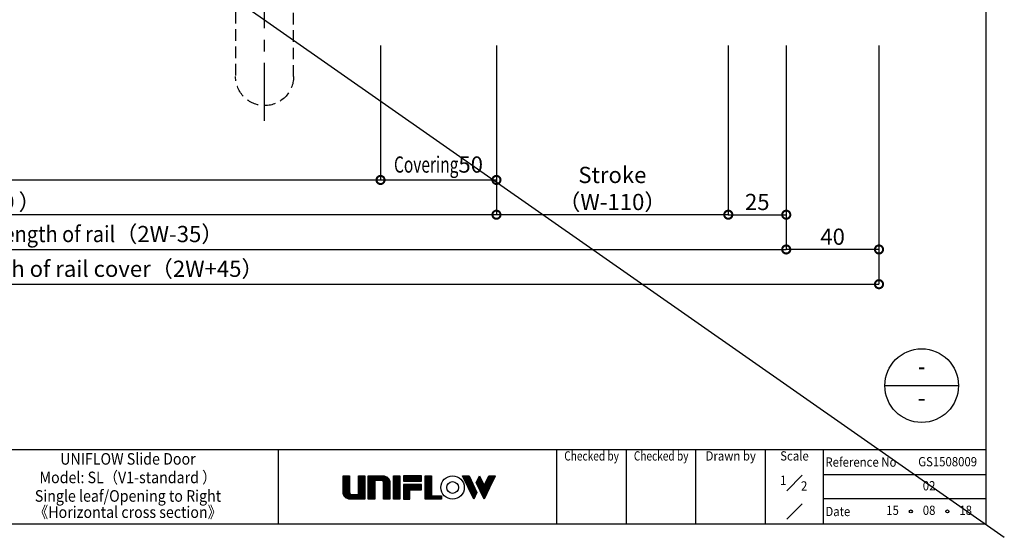
# Model space of a CAD drawing. Units: millimetres. Extents: x -8 to 2811, y -6 to 3201.
# Drawn here: x 1385 to 1810, y 855 to 1079 of the extents above; entities that cross this region are included whole.
import ezdxf
from ezdxf.enums import TextEntityAlignment as Align

# ---------------------------------------------------------------- set-up
doc = ezdxf.new("R2010")
doc.units = ezdxf.units.MM
doc.header["$LTSCALE"] = 20
doc.header["$PDMODE"] = 3
doc.header["$PDSIZE"] = 5
doc.linetypes.add('CENTER', pattern=[2, 1.25, -0.25, 0.25, -0.25])
doc.linetypes.add('HIDDEN', pattern=[0.375, 0.25, -0.125])
for name, color, linetype in [('01扉', 7, 'Continuous'), ('03寸法扉', 4, 'Continuous'), ('06用紙枠A', 7, 'Continuous'), ('07用紙枠B', 7, 'Continuous'), ('外框', 7, 'Continuous')]:
    doc.layers.add(name, color=color, linetype=linetype)
doc.layers.add('印刷線', color=1, linetype='Continuous', plot=False)
doc.styles.get("Standard").update_dxf_attribs({"font": 'romans.shx', "bigfont": 'bigfont.shx'})
doc.styles.add('用紙枠', font='romans.shx', dxfattribs={"bigfont": 'bigfont.shx'})
doc.dimstyles.new('1：1', dxfattribs={"dimtxt": 7, "dimasz": 7, "dimexe": 0, "dimexo": 2, "dimgap": 2, "dimtad": 1, "dimdsep": 46, "dimtxsty": 'Standard', "dimblk": 'DOTSMALL', "dimcen": 3, "dimclrd": 256, "dimclre": 256, "dimclrt": 4, "dimadec": 0, "dimazin": 0, "dimtfac": 1, "dimtofl": 0, "dimtmove": 2, "dimatfit": 3, "dimldrblk": 'DOTSMALL', "dimfxl": 1, "dimtolj": 1, "dimtzin": 0, "dimlwd": -1, "dimlwe": -1, "dimarcsym": 0})

# ---------------------------------------------------------------- blocks, each defined once
blk = doc.blocks.new('_DotSmall')
at = {"color": 0, "linetype": 'ByBlock', "const_width": 0.5}
blk.add_lwpolyline([(-0.0625, 0, 1), (0.0625, 0, 1)], format="xyb", close=True, dxfattribs=at)
blk = doc.blocks.new('*D213')
at = {"layer": '03寸法扉'}
for p, q in [((1715.91, 1067.4), (1715.91, 979.4)), ((1755.91, 1067.4), (1755.91, 979.4)), ((1755.91, 979.4), (1715.91, 979.4))]:
    blk.add_line(p, q, dxfattribs=at)
at = {"layer": 'Defpoints', "color": 0}
for p in [(1715.91, 1069.4), (1755.91, 1069.4), (1715.91, 979.4)]:
    blk.add_point(p, dxfattribs=at)
at = {"layer": '03寸法扉', "xscale": 7, "yscale": 7, "zscale": 7, "rotation": 180}
blk.add_blockref('_DotSmall', (1715.91, 979.4), dxfattribs=at)
at = {"layer": '03寸法扉', "xscale": 7, "yscale": 7, "zscale": 7}
blk.add_blockref('_DotSmall', (1755.91, 979.4), dxfattribs=at)
at = {"layer": '03寸法扉', "color": 4, "insert": (1735.91, 984.9), "char_height": 7, "attachment_point": 5}
blk.add_mtext('\\A1;40', dxfattribs=at)
blk = doc.blocks.new('*D214')
at = {"layer": '03寸法扉'}
for p, q in [((1590.91, 1067.4), (1590.91, 994.4)), ((1690.91, 1067.4), (1690.91, 994.4)), ((1690.91, 994.4), (1590.91, 994.4))]:
    blk.add_line(p, q, dxfattribs=at)
at = {"layer": 'Defpoints', "color": 0}
for p in [(1590.91, 1069.4), (1690.91, 1069.4), (1590.91, 994.4)]:
    blk.add_point(p, dxfattribs=at)
at = {"layer": '03寸法扉', "xscale": 7, "yscale": 7, "zscale": 7, "rotation": 180}
blk.add_blockref('_DotSmall', (1590.91, 994.4), dxfattribs=at)
at = {"layer": '03寸法扉', "xscale": 7, "yscale": 7, "zscale": 7}
blk.add_blockref('_DotSmall', (1690.91, 994.4), dxfattribs=at)
at = {"layer": '03寸法扉', "color": 4, "insert": (1640.91, 1005.73), "char_height": 7, "attachment_point": 5}
blk.add_mtext('\\A1;Stroke\\P（W-110）', dxfattribs=at)
blk = doc.blocks.new('*D215')
at = {"layer": '03寸法扉'}
for p, q in [((1540.91, 1067.4), (1540.91, 1009.4)), ((1590.91, 1067.4), (1590.91, 1009.4)), ((1540.91, 1009.4), (1590.91, 1009.4))]:
    blk.add_line(p, q, dxfattribs=at)
at = {"layer": 'Defpoints', "color": 0}
for p in [(1540.91, 1069.4), (1590.91, 1069.4), (1590.91, 1009.4)]:
    blk.add_point(p, dxfattribs=at)
at = {"layer": '03寸法扉', "xscale": 7, "yscale": 7, "zscale": 7, "rotation": 180}
blk.add_blockref('_DotSmall', (1540.91, 1009.4), dxfattribs=at)
at = {"layer": '03寸法扉', "xscale": 7, "yscale": 7, "zscale": 7}
blk.add_blockref('_DotSmall', (1590.91, 1009.4), dxfattribs=at)
at = {"layer": '03寸法扉', "color": 4, "insert": (1565.91, 1016.06), "char_height": 7, "attachment_point": 5}
blk.add_mtext('\\A1;{\\W0.7;Covering}50', dxfattribs=at)
blk = doc.blocks.new('*D216')
at = {"layer": '03寸法扉'}
for p, q in [((1690.91, 1067.4), (1690.91, 994.4)), ((1715.91, 1067.4), (1715.91, 994.4)), ((1690.91, 994.4), (1715.91, 994.4))]:
    blk.add_line(p, q, dxfattribs=at)
at = {"layer": 'Defpoints', "color": 0}
for p in [(1690.91, 1069.4), (1715.91, 1069.4), (1715.91, 994.4)]:
    blk.add_point(p, dxfattribs=at)
at = {"layer": '03寸法扉', "xscale": 7, "yscale": 7, "zscale": 7, "rotation": 180}
blk.add_blockref('_DotSmall', (1690.91, 994.4), dxfattribs=at)
at = {"layer": '03寸法扉', "xscale": 7, "yscale": 7, "zscale": 7}
blk.add_blockref('_DotSmall', (1715.91, 994.4), dxfattribs=at)
at = {"layer": '03寸法扉', "color": 4, "insert": (1703.41, 999.9), "char_height": 7, "attachment_point": 5}
blk.add_mtext('\\A1;25', dxfattribs=at)
blk = doc.blocks.new('*D217')
at = {"layer": '03寸法扉'}
for p, q in [((1130.91, 1067.4), (1130.91, 979.4)), ((1715.91, 1067.4), (1715.91, 979.4)), ((1130.91, 979.4), (1715.91, 979.4))]:
    blk.add_line(p, q, dxfattribs=at)
at = {"layer": 'Defpoints', "color": 0}
for p in [(1130.91, 1069.4), (1715.91, 1069.4), (1715.91, 979.4)]:
    blk.add_point(p, dxfattribs=at)
at = {"layer": '03寸法扉', "xscale": 7, "yscale": 7, "zscale": 7, "rotation": 180}
blk.add_blockref('_DotSmall', (1130.91, 979.4), dxfattribs=at)
at = {"layer": '03寸法扉', "xscale": 7, "yscale": 7, "zscale": 7}
blk.add_blockref('_DotSmall', (1715.91, 979.4), dxfattribs=at)
at = {"layer": '03寸法扉', "color": 4, "insert": (1423.41, 986.06), "char_height": 7, "attachment_point": 5}
blk.add_mtext('\\A1;{\\W0.9;Length of rail}（2W-35）', dxfattribs=at)
blk = doc.blocks.new('*D218')
at = {"layer": '03寸法扉'}
for p, q in [((1090.91, 1067.4), (1090.91, 964.4)), ((1755.91, 1067.4), (1755.91, 964.4)), ((1090.91, 964.4), (1755.91, 964.4))]:
    blk.add_line(p, q, dxfattribs=at)
at = {"layer": 'Defpoints', "color": 0}
for p in [(1090.91, 1069.4), (1755.91, 1069.4), (1755.91, 964.4)]:
    blk.add_point(p, dxfattribs=at)
at = {"layer": '03寸法扉', "xscale": 7, "yscale": 7, "zscale": 7, "rotation": 180}
blk.add_blockref('_DotSmall', (1090.91, 964.4), dxfattribs=at)
at = {"layer": '03寸法扉', "xscale": 7, "yscale": 7, "zscale": 7}
blk.add_blockref('_DotSmall', (1755.91, 964.4), dxfattribs=at)
at = {"layer": '03寸法扉', "color": 4, "insert": (1423.41, 971.06), "char_height": 7, "attachment_point": 5}
blk.add_mtext('\\A1;Length of rail cover（2W+45）', dxfattribs=at)
blk = doc.blocks.new('*D219')
at = {"layer": '03寸法扉'}
for p, q in [((1130.91, 1067.4), (1130.91, 994.4)), ((1590.91, 1067.4), (1590.91, 994.4)), ((1590.91, 994.4), (1130.91, 994.4))]:
    blk.add_line(p, q, dxfattribs=at)
at = {"layer": 'Defpoints', "color": 0}
for p in [(1130.91, 1069.4), (1590.91, 1069.4), (1130.91, 994.4)]:
    blk.add_point(p, dxfattribs=at)
at = {"layer": '03寸法扉', "xscale": 7, "yscale": 7, "zscale": 7, "rotation": 180}
blk.add_blockref('_DotSmall', (1130.91, 994.4), dxfattribs=at)
at = {"layer": '03寸法扉', "xscale": 7, "yscale": 7, "zscale": 7}
blk.add_blockref('_DotSmall', (1590.91, 994.4), dxfattribs=at)
at = {"layer": '03寸法扉', "color": 4, "insert": (1360.91, 999.9), "char_height": 7, "attachment_point": 5}
blk.add_mtext('\\A1;DW（W+５０）', dxfattribs=at)
blk = doc.blocks.new('*D220')
at = {"layer": '03寸法扉'}
for p, q in [((1130.91, 1067.4), (1130.91, 1009.4)), ((1540.91, 1067.4), (1540.91, 1009.4)), ((1130.91, 1009.4), (1540.91, 1009.4))]:
    blk.add_line(p, q, dxfattribs=at)
at = {"layer": 'Defpoints', "color": 0}
for p in [(1130.91, 1069.4), (1540.91, 1069.4), (1540.91, 1009.4)]:
    blk.add_point(p, dxfattribs=at)
at = {"layer": '03寸法扉', "xscale": 7, "yscale": 7, "zscale": 7, "rotation": 180}
blk.add_blockref('_DotSmall', (1130.91, 1009.4), dxfattribs=at)
at = {"layer": '03寸法扉', "xscale": 7, "yscale": 7, "zscale": 7}
blk.add_blockref('_DotSmall', (1540.91, 1009.4), dxfattribs=at)
at = {"layer": '03寸法扉', "color": 4, "insert": (1335.91, 1014.9), "char_height": 7, "attachment_point": 5}
blk.add_mtext('\\A1;Ｗ', dxfattribs=at)
blk = doc.blocks.new('A$C2E8540CE')
at = {"layer": '01扉', "color": 5, "linetype": 'CENTER'}
blk.add_line((-15.5, -79.6), (-15.5, 110.14), dxfattribs=at)
at = {"layer": '01扉', "color": 7, "linetype": 'HIDDEN'}
for p, q in [((-28, 88.5), (-28, 30.5)), ((-3, 30.5), (-3, 88.5)), ((-31, 30.5), (-31, 28)), ((0, 30.5), (-31, 30.5)), ((0, 28), (0, 30.5)), ((-31, 28), (0, 28)), ((-31, 0), (0, 0)), ((0, 0), (0, -2.5)), ((-31, -2.5), (-31, 0)), ((0, -2.5), (-31, -2.5)), ((-28, -60.5), (-28, -2.5)), ((-3, -2.5), (-3, -60.5))]:
    blk.add_line(p, q, dxfattribs=at)
for centre, start, end in [((-15.5, 88.5), 0, 180), ((-15.5, -60.5), 180, 0)]:
    blk.add_arc(centre, 12.5, start, end, dxfattribs=at)
blk = doc.blocks.new('UF_FRAME')
at = {"layer": '06用紙枠A', "color": 3}
for p, q in [((0, 32.24), (800.98, 32.24)), ((495.98, 0), (495.98, 32.24)), ((615.98, 0), (615.98, 32.24)), ((645.98, 0), (645.98, 32.24)), ((675.98, 0), (675.98, 32.24)), ((705.98, 0), (705.98, 32.24))]:
    blk.add_line(p, q, dxfattribs=at)
at = {"layer": '06用紙枠A', "color": 3, "linetype": 'Continuous'}
blk.add_line((730.98, 0), (730.98, 32.24), dxfattribs=at)
at = {"layer": '06用紙枠A', "color": 2}
for p, q in [((730.98, 21.5), (800.98, 21.5)), ((730.98, 11.09), (800.98, 11.09))]:
    blk.add_line(p, q, dxfattribs=at)
at = {"layer": '06用紙枠A', "color": 7, "linetype": 'Continuous', "ltscale": 0.2}
for p, q in [((715.12, 14.47), (721.83, 21.18)), ((715.12, 2.19), (721.83, 8.9))]:
    blk.add_line(p, q, dxfattribs=at)
at = {"layer": '06用紙枠A', "color": 3}
blk.add_lwpolyline([(800.98, 0), (0, 0), (0, 560.75), (800.98, 560.75)], close=True, dxfattribs=at)
at = {"layer": '06用紙枠A', "color": 2}
for centre in [(768.67, 5.55), (784.44, 5.55)]:
    blk.add_circle(centre, 0.654, dxfattribs=at)
at = {"layer": '外框'}
for p, q in [((524.73, 13.88), (524.73, 20.02)), ((524.73, 20.02), (525.65, 20.02)), ((524.81, 20.02), (524.81, 13.88)), ((524.9, 20.02), (524.9, 13.88)), ((524.98, 20.02), (524.98, 13.88)), ((525.06, 20.02), (525.06, 13.88)), ((525.15, 20.02), (525.15, 13.88)), ((525.23, 20.02), (525.23, 13.88)), ((525.32, 20.02), (525.32, 13.88)), ((525.4, 20.02), (525.4, 13.88)), ((525.48, 20.02), (525.48, 13.88)), ((525.57, 20.02), (525.57, 13.88)), ((525.65, 20.02), (525.65, 13.88)), ((531.29, 11.94), (531.29, 20.02)), ((531.29, 20.02), (532.22, 20.02)), ((531.38, 11.77), (531.38, 20.02)), ((531.46, 11.77), (531.46, 20.02)), ((531.54, 11.77), (531.54, 20.02)), ((531.63, 11.77), (531.63, 20.02)), ((531.71, 11.77), (531.71, 20.02)), ((531.8, 11.77), (531.8, 20.02)), ((531.88, 11.77), (531.88, 20.02)), ((531.97, 11.77), (531.97, 20.02)), ((532.05, 11.77), (532.05, 20.02)), ((532.13, 11.77), (532.13, 20.02)), ((532.22, 20.02), (532.22, 11.77)), ((535.58, 20.02), (540.97, 20.02)), ((535.58, 11.77), (535.58, 20.02)), ((540.21, 19.94), (536.51, 19.94)), ((540.21, 19.85), (536.51, 19.85)), ((536.51, 19.85), (536.51, 11.77)), ((542.15, 11.77), (542.15, 17.92)), ((542.23, 17.92), (542.23, 11.77)), ((542.32, 17.92), (542.32, 11.77)), ((542.4, 17.92), (542.4, 11.77)), ((542.49, 17.92), (542.49, 11.77)), ((542.57, 17.92), (542.57, 11.77)), ((542.65, 17.92), (542.65, 11.77)), ((542.74, 17.92), (542.74, 11.77)), ((542.82, 17.92), (542.82, 11.77)), ((542.91, 17.92), (542.91, 11.77)), ((542.99, 17.92), (542.99, 11.77)), ((543.08, 17.92), (543.08, 11.77)), ((582.56, 18), (582.65, 18.2)), ((584.65, 13.59), (582.56, 18)), ((584.65, 13.79), (582.61, 18.1)), ((582.65, 18.2), (584.65, 13.99)), ((587.49, 19.77), (584.65, 13.79)), ((587.59, 19.77), (584.65, 13.59)), ((584.65, 13.99), (587.4, 19.77)), ((587.4, 19.77), (587.59, 19.77)), ((550.9, 16.07), (550.9, 11.94)), ((556.54, 16.07), (550.9, 16.07)), ((550.99, 11.94), (550.99, 16.07)), ((551.07, 11.94), (551.07, 16.07)), ((551.16, 11.94), (551.16, 16.07)), ((551.24, 11.94), (551.24, 16.07)), ((551.32, 11.94), (551.32, 16.07)), ((551.41, 11.94), (551.41, 16.07)), ((551.49, 11.94), (551.49, 15.98)), ((551.49, 15.98), (556.54, 15.98)), ((556.54, 15.98), (556.54, 16.07)), ((532.22, 11.77), (526.83, 11.77)), ((527.59, 11.94), (531.29, 11.94)), ((536.51, 11.77), (535.58, 11.77)), ((543.08, 11.77), (542.15, 11.77)), ((550.9, 11.94), (551.49, 11.94))]:
    blk.add_line(p, q, dxfattribs=at)
for points in [[(527.59, 12.87), (530.37, 12.87), (530.37, 20.95), (533.14, 20.95), (533.14, 10.85), (526.83, 10.85, -0.414214), (523.8, 13.88), (523.8, 20.95), (526.58, 20.95), (526.58, 13.88, 0.414214)], [(527.59, 12.78), (530.45, 12.78), (530.45, 20.86), (533.06, 20.86), (533.06, 10.93), (526.83, 10.93, -0.414214), (523.89, 13.88), (523.89, 20.86), (526.49, 20.86), (526.49, 13.88, 0.414214)], [(527.59, 12.7), (530.53, 12.7), (530.53, 20.78), (532.98, 20.78), (532.98, 11.01), (526.83, 11.01, -0.414214), (523.97, 13.88), (523.97, 20.78), (526.41, 20.78), (526.41, 13.88, 0.414214)], [(527.59, 12.61), (530.62, 12.61), (530.62, 20.69), (532.89, 20.69), (532.89, 11.1), (526.83, 11.1, -0.414214), (524.05, 13.88), (524.05, 20.69), (526.33, 20.69), (526.33, 13.88, 0.414214)], [(527.59, 12.53), (530.7, 12.53), (530.7, 20.61), (532.81, 20.61), (532.81, 11.18), (526.83, 11.18, -0.414214), (524.14, 13.88), (524.14, 20.61), (526.24, 20.61), (526.24, 13.88, 0.414214)], [(527.59, 12.45), (530.79, 12.45), (530.79, 20.53), (532.72, 20.53), (532.72, 11.27), (526.83, 11.27, -0.414214), (524.22, 13.88), (524.22, 20.53), (526.16, 20.53), (526.16, 13.88, 0.414214)], [(527.59, 12.36), (530.87, 12.36), (530.87, 20.44), (532.64, 20.44), (532.64, 11.35), (526.83, 11.35, -0.414214), (524.31, 13.88), (524.31, 20.44), (526.07, 20.44), (526.07, 13.88, 0.414214)], [(527.59, 12.28), (530.96, 12.28), (530.96, 20.36), (532.55, 20.36), (532.55, 11.44), (526.83, 11.44, -0.414214), (524.39, 13.88), (524.39, 20.36), (525.99, 20.36), (525.99, 13.88, 0.414214)], [(527.59, 12.19), (531.04, 12.19), (531.04, 20.27), (532.47, 20.27), (532.47, 11.52), (526.83, 11.52, -0.414214), (524.47, 13.88), (524.47, 20.27), (525.91, 20.27), (525.91, 13.88, 0.414214)], [(527.59, 12.11), (531.12, 12.11), (531.12, 20.19), (532.39, 20.19), (532.39, 11.6), (526.83, 11.6, -0.414214), (524.56, 13.88), (524.56, 20.19), (525.82, 20.19), (525.82, 13.88, 0.414214)], [(527.59, 12.02), (531.21, 12.02), (531.21, 20.11), (532.3, 20.11), (532.3, 11.69), (526.83, 11.69, -0.414214), (524.64, 13.88), (524.64, 20.11), (525.74, 20.11), (525.74, 13.88, 0.414214)], [(534.66, 10.85), (534.66, 20.95), (540.97, 20.95, -0.414214), (544, 17.92), (544, 10.85), (541.22, 10.85), (541.22, 10.85), (541.22, 17.92, 0.414214), (540.21, 18.93), (537.44, 18.93), (537.44, 10.85)], [(534.74, 10.93), (534.74, 20.86), (540.97, 20.86, -0.414214), (543.92, 17.92), (543.92, 10.93), (541.31, 10.93), (541.31, 17.92, 0.414214), (540.21, 19.01), (537.35, 19.01), (537.35, 10.93)], [(534.83, 11.01), (534.83, 20.78), (540.97, 20.78, -0.414214), (543.83, 17.92), (543.83, 11.01), (541.39, 11.01), (541.39, 17.92, 0.414214), (540.21, 19.1), (537.27, 19.1), (537.27, 11.01)], [(534.91, 11.1), (534.91, 20.69), (540.97, 20.69, -0.414214), (543.75, 17.92), (543.75, 11.1), (541.48, 11.1), (541.48, 17.92, 0.414214), (540.21, 19.18), (537.18, 19.18), (537.18, 11.1)], [(535, 11.18), (535, 20.61), (540.97, 20.61, -0.414214), (543.66, 17.92), (543.66, 11.18), (541.56, 11.18), (541.56, 17.92, 0.414214), (540.21, 19.26), (537.1, 19.26), (537.1, 11.18)], [(535.08, 11.27), (535.08, 20.53), (540.97, 20.53, -0.414214), (543.58, 17.92), (543.58, 11.27), (541.64, 11.27), (541.64, 17.92, 0.414214), (540.21, 19.35), (537.02, 19.35), (537.02, 11.27)], [(535.16, 11.35), (535.16, 20.44), (540.97, 20.44, -0.414214), (543.5, 17.92), (543.5, 11.35), (541.73, 11.35), (541.73, 17.92, 0.414214), (540.21, 19.43), (536.93, 19.43), (536.93, 11.35)], [(535.25, 11.44), (535.25, 20.36), (540.97, 20.36, -0.414214), (543.41, 17.92), (543.41, 11.44), (541.81, 11.44), (541.81, 17.92, 0.414214), (540.21, 19.52), (536.85, 19.52), (536.85, 11.44)], [(535.33, 11.52), (535.33, 20.27), (540.97, 20.27, -0.414214), (543.33, 17.92), (543.33, 11.52), (541.9, 11.52), (541.9, 17.92, 0.414214), (540.21, 19.6), (536.76, 19.6), (536.76, 11.52)], [(535.42, 11.6), (535.42, 20.19), (540.97, 20.19, -0.414214), (543.24, 17.92), (543.24, 11.6), (541.98, 11.6), (541.98, 17.92, 0.414214), (540.21, 19.68), (536.68, 19.68), (536.68, 11.6)], [(535.5, 11.69), (535.5, 20.11), (540.97, 20.11, -0.414214), (543.16, 17.92), (543.16, 11.69), (542.07, 11.69), (542.07, 17.92, 0.414214), (540.21, 19.77), (536.59, 19.77), (536.59, 11.69)]]:
    blk.add_lwpolyline(points, format="xyb", close=True, dxfattribs=at)
for points in [[(535.67, 11.86), (535.67, 19.94), (536.43, 19.94), (536.43, 11.86)], [(535.67, 11.86), (535.67, 19.94), (536.43, 19.94), (536.43, 11.86)], [(535.75, 11.94), (535.75, 19.85), (536.34, 19.85), (536.34, 11.94)], [(535.84, 12.02), (535.84, 19.77), (536.26, 19.77), (536.26, 12.02)], [(535.92, 12.11), (535.92, 19.68), (536.17, 19.68), (536.17, 12.11)], [(536.01, 12.19), (536.01, 19.6), (536.09, 19.6), (536.09, 12.19)], [(545.52, 10.85), (545.52, 20.95), (548.29, 20.95), (548.29, 10.85)], [(545.6, 10.93), (545.6, 20.86), (548.21, 20.86), (548.21, 10.93)], [(545.68, 11.01), (545.68, 20.78), (548.13, 20.78), (548.13, 11.01)], [(545.77, 11.1), (545.77, 20.69), (548.04, 20.69), (548.04, 11.1)], [(545.85, 11.18), (545.85, 20.61), (547.96, 20.61), (547.96, 11.18)], [(545.94, 11.27), (545.94, 20.53), (547.87, 20.53), (547.87, 11.27)], [(546.02, 11.35), (546.02, 20.44), (547.79, 20.44), (547.79, 11.35)], [(546.11, 11.44), (546.11, 20.36), (547.7, 20.36), (547.7, 11.44)], [(546.19, 11.52), (546.19, 20.27), (547.62, 20.27), (547.62, 11.52)], [(546.27, 11.6), (546.27, 20.19), (547.54, 20.19), (547.54, 11.6)], [(546.36, 11.69), (546.36, 20.11), (547.45, 20.11), (547.45, 11.69)], [(546.44, 11.77), (546.44, 20.02), (547.37, 20.02), (547.37, 11.77)], [(546.53, 11.86), (546.53, 19.94), (547.28, 19.94), (547.28, 11.86)], [(546.61, 11.94), (546.61, 19.85), (547.2, 19.85), (547.2, 11.94)], [(546.69, 12.02), (546.69, 19.77), (547.12, 19.77), (547.12, 12.02)], [(546.78, 12.11), (546.78, 19.68), (547.03, 19.68), (547.03, 12.11)], [(546.86, 12.19), (546.86, 19.6), (546.95, 19.6), (546.95, 12.19)], [(549.81, 18.67), (557.64, 18.67), (557.64, 20.95), (549.81, 20.95)], [(552.59, 10.85), (552.59, 14.89), (557.64, 14.89), (557.64, 17.16), (549.81, 17.16), (549.81, 10.85)], [(549.89, 18.76), (557.55, 18.76), (557.55, 20.86), (549.89, 20.86)], [(552.5, 10.93), (552.5, 14.97), (557.55, 14.97), (557.55, 17.08), (549.89, 17.08), (549.89, 10.93)], [(549.98, 18.84), (557.47, 18.84), (557.47, 20.78), (549.98, 20.78)], [(552.42, 11.01), (552.42, 15.06), (557.47, 15.06), (557.47, 16.99), (549.98, 16.99), (549.98, 11.01)], [(550.06, 18.93), (557.38, 18.93), (557.38, 20.69), (550.06, 20.69)], [(550.15, 19.01), (557.3, 19.01), (557.3, 20.61), (550.15, 20.61)], [(550.23, 19.1), (557.22, 19.1), (557.22, 20.53), (550.23, 20.53)], [(550.23, 19.1), (557.22, 19.1), (557.22, 20.53), (550.23, 20.53)], [(550.31, 19.18), (557.13, 19.18), (557.13, 20.44), (550.31, 20.44)], [(550.4, 19.26), (557.05, 19.26), (557.05, 20.36), (550.4, 20.36)], [(550.48, 19.35), (556.96, 19.35), (556.96, 20.27), (550.48, 20.27)], [(550.57, 19.43), (556.88, 19.43), (556.88, 20.19), (550.57, 20.19)], [(550.65, 19.52), (556.8, 19.52), (556.8, 20.11), (550.65, 20.11)], [(550.65, 19.52), (556.8, 19.52), (556.8, 20.11), (550.65, 20.11)], [(550.73, 19.6), (556.71, 19.6), (556.71, 20.02), (550.73, 20.02)], [(550.82, 19.68), (556.63, 19.68), (556.63, 19.94), (550.82, 19.94)], [(550.9, 19.77), (556.54, 19.77), (556.54, 19.85), (550.9, 19.85)], [(559.15, 10.85), (559.15, 20.95), (561.93, 20.95), (561.93, 12.36), (566.22, 12.36), (566.22, 10.85)], [(559.24, 10.93), (559.24, 20.86), (561.85, 20.86), (561.85, 12.28), (566.14, 12.28), (566.14, 10.93)], [(559.32, 11.01), (559.32, 20.78), (561.76, 20.78), (561.76, 12.19), (566.05, 12.19), (566.05, 11.01)], [(559.4, 11.1), (559.4, 20.69), (561.68, 20.69), (561.68, 12.11), (565.97, 12.11), (565.97, 11.1)], [(559.49, 11.18), (559.49, 20.61), (561.59, 20.61), (561.59, 12.02), (565.89, 12.02), (565.89, 11.18)], [(559.57, 11.27), (559.57, 20.53), (561.51, 20.53), (561.51, 11.94), (565.8, 11.94), (565.8, 11.27)], [(559.66, 11.35), (559.66, 20.44), (561.42, 20.44), (561.42, 11.86), (565.72, 11.86), (565.72, 11.35)], [(559.74, 11.44), (559.74, 20.36), (561.34, 20.36), (561.34, 11.77), (565.63, 11.77), (565.63, 11.44)], [(559.83, 11.52), (559.83, 20.27), (561.26, 20.27), (561.26, 11.69), (565.55, 11.69), (565.55, 11.52)], [(559.91, 11.6), (559.91, 20.19), (561.17, 20.19), (561.17, 11.6)], [(559.99, 11.69), (559.99, 20.11), (561.09, 20.11), (561.09, 11.69)], [(560.08, 11.77), (560.08, 20.02), (561, 20.02), (561, 11.77)], [(560.16, 11.86), (560.16, 19.94), (560.92, 19.94), (560.92, 11.86)], [(560.25, 11.94), (560.25, 19.85), (560.84, 19.85), (560.84, 11.94)], [(560.33, 12.02), (560.33, 19.77), (560.75, 19.77), (560.75, 12.02)], [(560.41, 12.11), (560.41, 19.68), (560.67, 19.68), (560.67, 12.11)], [(560.5, 12.19), (560.5, 19.6), (560.58, 19.6), (560.58, 12.19)], [(578.11, 20.95), (581.51, 13.79), (580.11, 10.85), (575.31, 20.95)], [(578.05, 20.86), (581.41, 13.79), (580.11, 11.04), (575.44, 20.86)], [(578, 20.78), (581.32, 13.79), (580.11, 11.24), (575.58, 20.78)], [(577.95, 20.69), (581.23, 13.79), (580.11, 11.44), (575.71, 20.69)], [(577.89, 20.61), (581.13, 13.79), (580.11, 11.63), (575.84, 20.61)], [(577.84, 20.53), (581.04, 13.79), (580.11, 11.83), (575.98, 20.53)], [(577.79, 20.44), (580.95, 13.79), (580.11, 12.02), (576.11, 20.44)], [(577.73, 20.36), (580.85, 13.79), (580.11, 12.22), (576.24, 20.36)], [(577.68, 20.27), (580.76, 13.79), (580.11, 12.42), (576.38, 20.27)], [(577.63, 20.19), (580.67, 13.79), (580.11, 12.61), (576.51, 20.19)], [(577.58, 20.11), (580.58, 13.79), (580.11, 12.81), (576.64, 20.11)], [(577.52, 20.02), (580.48, 13.79), (580.11, 13), (576.78, 20.02)], [(577.47, 19.94), (580.39, 13.79), (580.11, 13.2), (576.91, 19.94)], [(577.42, 19.85), (580.3, 13.79), (580.11, 13.4), (577.04, 19.85)], [(577.36, 19.77), (580.2, 13.79), (580.11, 13.59), (577.18, 19.77)], [(577.31, 19.68), (580.11, 13.79), (580.11, 13.79), (577.31, 19.68)], [(584.65, 16.73), (586.66, 20.95), (589.45, 20.95), (584.65, 10.85), (581.25, 18), (582.65, 20.95)], [(584.65, 16.54), (586.71, 20.86), (589.32, 20.86), (584.65, 11.04), (581.35, 18), (582.65, 20.75)], [(584.65, 16.34), (586.76, 20.78), (589.19, 20.78), (584.65, 11.24), (581.44, 18), (582.65, 20.55)], [(584.65, 16.14), (586.82, 20.69), (589.05, 20.69), (584.65, 11.44), (581.53, 18), (582.65, 20.36)], [(584.65, 15.95), (586.87, 20.61), (588.92, 20.61), (584.65, 11.63), (581.63, 18), (582.65, 20.16)], [(584.65, 15.75), (586.92, 20.53), (588.79, 20.53), (584.65, 11.83), (581.72, 18), (582.65, 19.97)], [(584.65, 15.55), (586.98, 20.44), (588.65, 20.44), (584.65, 12.02), (581.81, 18), (582.65, 19.77)], [(584.65, 15.36), (587.03, 20.36), (588.52, 20.36), (584.65, 12.22), (581.91, 18), (582.65, 19.57)], [(584.65, 15.16), (587.08, 20.27), (588.39, 20.27), (584.65, 12.42), (582, 18), (582.65, 19.38)], [(584.65, 14.97), (587.14, 20.19), (588.25, 20.19), (584.65, 12.61), (582.09, 18), (582.65, 19.18)], [(584.65, 14.77), (587.19, 20.11), (588.12, 20.11), (584.65, 12.81), (582.19, 18), (582.65, 18.99)], [(584.65, 14.57), (587.24, 20.02), (587.99, 20.02), (584.65, 13), (582.28, 18), (582.65, 18.79)], [(584.65, 14.38), (587.29, 19.94), (587.85, 19.94), (584.65, 13.2), (582.37, 18), (582.65, 18.59)], [(584.65, 14.18), (587.35, 19.85), (587.72, 19.85), (584.65, 13.4), (582.47, 18), (582.65, 18.4)], [(584.65, 14.18), (587.35, 19.85), (587.72, 19.85), (584.65, 13.4), (582.47, 18), (582.65, 18.4)], [(584.65, 14.18), (587.35, 19.85), (587.72, 19.85), (584.65, 13.4), (582.47, 18), (582.65, 18.4)], [(552.33, 11.1), (552.33, 15.14), (557.38, 15.14), (557.38, 16.91), (550.06, 16.91), (550.06, 11.1)], [(552.25, 11.18), (552.25, 15.22), (557.3, 15.22), (557.3, 16.82), (550.15, 16.82), (550.15, 11.18)], [(552.17, 11.27), (552.17, 15.31), (557.22, 15.31), (557.22, 16.74), (550.23, 16.74), (550.23, 11.27)], [(552.08, 11.35), (552.08, 15.39), (557.13, 15.39), (557.13, 16.65), (550.31, 16.65), (550.31, 11.35)], [(552, 11.44), (552, 15.48), (557.05, 15.48), (557.05, 16.57), (550.4, 16.57), (550.4, 11.44)], [(551.91, 11.52), (551.91, 15.56), (556.96, 15.56), (556.96, 16.49), (550.48, 16.49), (550.48, 11.52)], [(551.83, 11.6), (551.83, 15.64), (556.88, 15.64), (556.88, 16.4), (550.57, 16.4), (550.57, 11.6)], [(551.74, 11.69), (551.74, 15.73), (556.8, 15.73), (556.8, 16.32), (550.65, 16.32), (550.65, 11.69)], [(551.66, 11.77), (551.66, 15.81), (556.71, 15.81), (556.71, 16.23), (550.73, 16.23), (550.73, 11.77)], [(551.58, 11.86), (551.58, 15.9), (556.63, 15.9), (556.63, 16.15), (550.82, 16.15), (550.82, 11.86)], [(527.59, 11.86), (531.38, 11.86), (531.38, 11.86), (527.59, 11.86)], [(527.59, 11.86), (531.38, 11.86), (531.38, 11.86), (527.59, 11.86)]]:
    blk.add_lwpolyline(points, close=True, dxfattribs=at)
at = {"layer": '外框', "color": 240}
for radius in [5.05, 2.53]:
    blk.add_circle((571.02, 15.9), radius, dxfattribs=at)
at = {"layer": '外框'}
for centre, radius, start, end in [((540.21, 17.92), 2.1, 0, 90), ((540.21, 17.92), 2.02, 0, 90), ((540.21, 17.92), 1.94, 0, 90), ((540.21, 17.92), 2.19, 0, 74.0576), ((540.97, 17.92), 2.1, 0, 90), ((540.21, 17.92), 2.27, 0, 67.6255), ((540.97, 17.92), 2.02, 0, 80.4059), ((540.97, 17.92), 1.94, 0, 73.2953), ((540.97, 17.92), 1.85, 0, 65.5347), ((540.97, 17.92), 1.77, 0, 56.7962), ((540.97, 17.92), 1.68, 0, 46.4578), ((526.83, 13.88), 2.1, 180, 270), ((527.59, 13.88), 2.78, 180, 203.4355), ((527.59, 13.88), 2.69, 180, 213.5573), ((527.59, 13.88), 2.61, 180, 221.6419), ((527.59, 13.88), 2.53, 180, 228.7566), ((527.59, 13.88), 2.44, 180, 235.3219), ((527.59, 13.88), 2.36, 180, 241.5631), ((527.59, 13.88), 2.27, 180, 247.6255), ((527.59, 13.88), 2.19, 180, 254.0576), ((527.59, 13.88), 2.1, 180, 270), ((527.59, 13.88), 2.02, 180, 270), ((527.59, 13.88), 1.94, 180, 270)]:
    blk.add_arc(centre, radius, start, end, dxfattribs=at)
at = {"layer": '06用紙枠A', "color": 7, "linetype": 'Continuous', "style": '用紙枠'}
for s, rotation, width, p in [('Checked by', 359.9996, 0.8, (630.98, 29.02)), ('Checked by', 359.9996, 0.8, (660.98, 29.02)), ('Drawn by', 359.9996, 0.9, (690.98, 29.02)), ('Scale', 0.0004, 0.9, (718.48, 29.02))]:
    blk.add_text(s, height=4, rotation=rotation, dxfattribs=dict(at, width=width)).set_placement(p, align=Align.MIDDLE)
at = {"layer": '06用紙枠A', "color": 7, "linetype": 'Continuous', "style": '用紙枠', "width": 0.9}
for s, p in [('Reference No', (731.83, 26.87)), ('Date', (731.83, 5.55))]:
    blk.add_text(s, height=4, dxfattribs=at).set_placement(p, align=Align.MIDDLE_LEFT)
blk.add_text('1', height=4, dxfattribs=at).set_placement((715.03, 19.04), align=Align.MIDDLE_RIGHT)
at = {"layer": '07用紙枠B', "color": 7, "linetype": 'Continuous', "style": '用紙枠', "width": 0.9}
for s, p in [('GS1508009', (784.55, 26.52)), ('15', (760.78, 5.55)), ('08', (776.55, 5.55)), ('18', (792.33, 5.55))]:
    blk.add_text(s, height=4, dxfattribs=at).set_placement(p, align=Align.MIDDLE)

msp = doc.modelspace()

# ---------------------------------------------------------------- linework, layer by layer
at = {"layer": '06用紙枠A', "color": 2, "linetype": 'Continuous'}
msp.add_line((1758.4327, 920.6278), (1790.2068, 920.6278), dxfattribs=at)
msp.add_circle((1774.3197, 920.6278), 15.887, dxfattribs=at)
at = {"layer": '印刷線'}
msp.add_line((992.9687, 1427.1028), (1809.9667, 855.1402), dxfattribs=at)

# ---------------------------------------------------------------- block references
at = {"layer": '01扉', "xscale": -1}
msp.add_blockref('A$C2E8540CE', (1475.4097, 1114.4953), dxfattribs=at)
at = {"layer": '06用紙枠A'}
msp.add_blockref('UF_FRAME', (1000.9784, 860.7476), dxfattribs=at)

# ---------------------------------------------------------------- texts
at = {"layer": '06用紙枠A', "color": 7, "linetype": 'Continuous', "style": '用紙枠'}
for s, height, width, p in [('-', 8, 0.8, (1774.2881, 927.9989)), ('-', 8, 0.9, (1774.2881, 914.3876)), ('02', 4, 0.9, (1777.531, 876.8691))]:
    msp.add_text(s, height=height, dxfattribs=dict(at, width=width)).set_placement(p, align=Align.MIDDLE)
at = {"layer": '06用紙枠A', "color": 7, "linetype": 'Continuous', "style": '用紙枠', "width": 0.9}
for s, p in [('UNIFLOW Slide Door', (1431.9622, 888.3564)), ('Model: SL（V1-standard ）', (1431.9622, 880.3564)), ('Single leaf/Opening to Right', (1431.9622, 872.3564)), ('《Horizontal cross section》', (1431.9622, 865.3564))]:
    msp.add_text(s, height=5, rotation=359.9996, dxfattribs=at).set_placement(p, align=Align.MIDDLE)
msp.add_text('2', height=4, dxfattribs=at).set_placement((1722.2734, 877.3282), align=Align.MIDDLE_LEFT)

# ---------------------------------------------------------------- dimensions: what is measured, and where the dimension line sits
at = {"layer": '03寸法扉'}
for base, p1, p2, angle, text, picture, middle in [((1755.9097, 964.3953), (1090.9097, 1069.3953), (1755.9097, 1069.3953), 0, 'Length of rail cover（2W+45）', '*D218', (1423.4097, 971.0619)), ((1715.9097, 979.3953), (1130.9097, 1069.3953), (1715.9097, 1069.3953), 0, '{\\W0.9;Length of rail}（2W-35）', '*D217', (1423.4097, 986.0619)), ((1130.9097, 994.3953), (1590.9097, 1069.3953), (1130.9097, 1069.3953), 180, 'DW（W+５０）', '*D219', (1360.9097, 999.8953)), ((1540.9097, 1009.3953), (1130.9097, 1069.3953), (1540.9097, 1069.3953), 0, 'Ｗ', '*D220', (1335.9097, 1014.8953)), ((1590.9097, 1009.3953), (1540.9097, 1069.3953), (1590.9097, 1069.3953), 0, '{\\W0.7;Covering}<>', '*D215', (1565.9097, 1016.0619)), ((1590.9097, 994.3953), (1690.9097, 1069.3953), (1590.9097, 1069.3953), 180, 'Stroke\\P（W-110）', '*D214', (1640.9097, 1005.7286))]:
    dim = msp.add_linear_dim(base=base, p1=p1, p2=p2, angle=angle, text=text, dimstyle='1：1', dxfattribs=at)
    dim.commit()
    dim.dimension.update_dxf_attribs({"geometry": picture, "text_midpoint": middle})
for base, p1, picture, middle in [((1715.9097, 994.3953), (1690.9097, 1069.3953), '*D216', (1703.4097, 999.8953)), ((1715.9097, 979.3953), (1755.9097, 1069.3953), '*D213', (1735.9097, 984.8953))]:
    dim = msp.add_linear_dim(base=base, p1=p1, p2=(1715.9097, 1069.3953), angle=0, dimstyle='1：1', dxfattribs=at)
    dim.commit()
    dim.dimension.update_dxf_attribs({"geometry": picture, "text_midpoint": middle})

doc.saveas('drawing.dxf')
